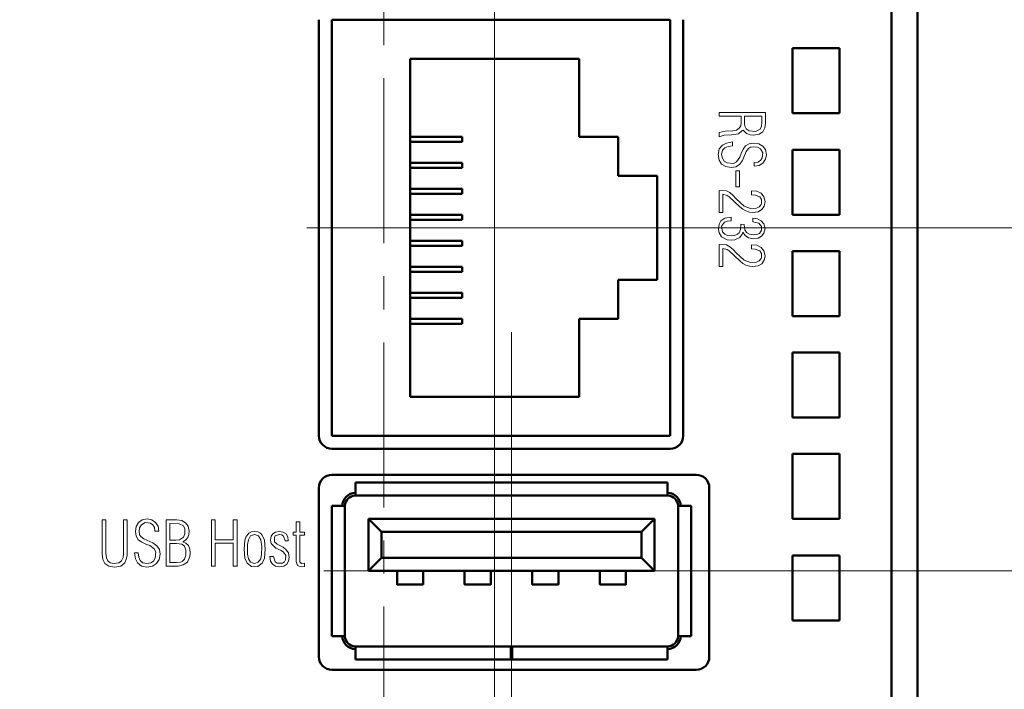
# Model space of a CAD drawing. Units: millimetres. Extents: x 2171 to 3046, y 1134 to 1431.
# Drawn here: x 2251 to 2289, y 1300 to 1326 of the extents above; entities that cross this region are included whole.
import ezdxf

# ---------------------------------------------------------------- set-up
doc = ezdxf.new("R2010")
doc.units = ezdxf.units.MM
doc.linetypes.add('CENTER', pattern=[10.16, 6.35, -1.27, 1.27, -1.27])
for name, color, linetype, lineweight in [('main', 5, 'Continuous', 50), ('size', 7, 'Continuous', 20), ('text', 7, 'Continuous', 20), ('ОСЕВЫЕ', 1, 'CENTER', 15)]:
    doc.layers.add(name, color=color, linetype=linetype, lineweight=lineweight)
doc.styles.add('GOST', font='GOST.shx', dxfattribs={"width": 0.8, "oblique": 15})
doc.dimstyles.new('GOST', dxfattribs={"dimscale": 0, "dimtxt": 3.5, "dimasz": 4, "dimexe": 1.25, "dimexo": 0, "dimtad": 1, "dimdec": 1, "dimrnd": 0.5, "dimtxsty": 'GOST', "dimcen": 5, "dimclrd": 256, "dimclre": 256, "dimclrt": 256, "dimadec": 1, "dimazin": 2, "dimtfac": 1, "dimtdec": 4, "dimtmove": 1, "dimatfit": 0, "dimfxl": 1, "dimtolj": 1, "dimtzin": 0, "dimlwd": -1, "dimlwe": -1, "dimarcsym": 0})

# ---------------------------------------------------------------- blocks, each defined once
blk = doc.blocks.new('*D44')
at = {"layer": 'Defpoints', "color": 0, "transparency": 16777216}
for p in [(2269.676, 1309.47), (2212.926, 1260.47), (2269.676, 1250.47)]:
    blk.add_point(p, dxfattribs=at)
at = {"layer": 'size', "ltscale": 5, "transparency": 16777216}
for p, q in [((2269.676, 1309.47), (2269.676, 1249.22)), ((2212.926, 1260.47), (2212.926, 1249.22)), ((2216.926, 1250.47), (2265.676, 1250.47))]:
    blk.add_line(p, q, dxfattribs=at)
at = {"layer": 'size', "transparency": 16777216}
for points in [[(2216.926, 1251.137), (2216.926, 1249.803), (2212.926, 1250.47)], [(2265.676, 1249.803), (2265.676, 1251.137), (2269.676, 1250.47)]]:
    blk.add_solid(points, dxfattribs=at)
at = {"layer": 'size', "linetype": 'ByBlock', "transparency": 16777216, "insert": (2241.301, 1253.107), "char_height": 3.5, "attachment_point": 5, "style": 'GOST'}
blk.add_mtext('\\A1;56,5', dxfattribs=at)
blk = doc.blocks.new('*D48')
at = {"layer": 'Defpoints', "color": 0, "transparency": 16777216}
for p in [(2276.426, 1337.47), (2325.357, 1337.47), (2276.889, 1317.97)]:
    blk.add_point(p, dxfattribs=at)
at = {"layer": 'size', "transparency": 16777216}
for p, q in [((2276.426, 1337.47), (2326.607, 1337.47)), ((2325.357, 1321.97), (2325.357, 1333.47)), ((2276.889, 1317.97), (2326.607, 1317.97))]:
    blk.add_line(p, q, dxfattribs=at)
for points in [[(2326.024, 1333.47), (2324.69, 1333.47), (2325.357, 1337.47)], [(2324.69, 1321.97), (2326.024, 1321.97), (2325.357, 1317.97)]]:
    blk.add_solid(points, dxfattribs=at)
at = {"layer": 'size', "linetype": 'ByBlock', "transparency": 16777216, "insert": (2322.72, 1327.72), "char_height": 3.5, "attachment_point": 5, "rotation": 90, "style": 'GOST'}
blk.add_mtext('\\A1;19,5', dxfattribs=at)
blk = doc.blocks.new('*D49')
at = {"layer": 'Defpoints', "color": 0, "transparency": 16777216}
for p in [(2276.889, 1317.97), (2325.37, 1317.97), (2277.353, 1304.77)]:
    blk.add_point(p, dxfattribs=at)
at = {"layer": 'size', "transparency": 16777216}
for p, q in [((2276.889, 1317.97), (2326.62, 1317.97)), ((2325.37, 1308.77), (2325.37, 1313.97)), ((2277.353, 1304.77), (2326.62, 1304.77))]:
    blk.add_line(p, q, dxfattribs=at)
for points in [[(2326.036, 1313.97), (2324.703, 1313.97), (2325.37, 1317.97)], [(2324.703, 1308.77), (2326.036, 1308.77), (2325.37, 1304.77)]]:
    blk.add_solid(points, dxfattribs=at)
at = {"layer": 'size', "linetype": 'ByBlock', "transparency": 16777216, "insert": (2322.995, 1311.37), "char_height": 3.5, "attachment_point": 5, "rotation": 90, "style": 'GOST'}
blk.add_mtext('\\A1;13', dxfattribs=at)

msp = doc.modelspace()

# ---------------------------------------------------------------- linework, layer by layer
at = {"layer": 'main'}
for p, q in [((2284.926, 1264.47), (2284.926, 1382.47)), ((2285.926, 1263.97), (2285.926, 1382.47)), ((2262.926, 1325.97), (2262.926, 1309.97)), ((2263.426, 1325.97), (2263.426, 1309.97)), ((2276.426, 1325.97), (2263.426, 1325.97)), ((2276.426, 1309.97), (2276.426, 1325.97)), ((2276.926, 1309.97), (2276.926, 1325.97)), ((2282.926, 1324.87), (2281.126, 1324.87)), ((2281.126, 1324.87), (2281.126, 1322.37)), ((2282.926, 1322.37), (2282.926, 1324.87)), ((2266.426, 1324.47), (2266.426, 1311.47)), ((2272.926, 1324.47), (2266.426, 1324.47)), ((2272.926, 1321.47), (2272.926, 1324.47)), ((2281.126, 1322.37), (2282.926, 1322.37)), ((2266.426, 1321.47), (2268.426, 1321.47)), ((2268.426, 1321.27), (2268.426, 1321.47)), ((2274.426, 1321.47), (2272.926, 1321.47)), ((2274.426, 1319.97), (2274.426, 1321.47)), ((2268.426, 1321.27), (2266.426, 1321.27)), ((2282.926, 1320.97), (2281.126, 1320.97)), ((2281.126, 1320.97), (2281.126, 1318.47)), ((2282.926, 1318.47), (2282.926, 1320.97)), ((2266.426, 1320.47), (2268.426, 1320.47)), ((2268.426, 1320.27), (2266.426, 1320.27)), ((2268.426, 1320.27), (2268.426, 1320.47)), ((2275.926, 1319.97), (2274.426, 1319.97)), ((2275.926, 1315.97), (2275.926, 1319.97)), ((2266.426, 1319.47), (2268.426, 1319.47)), ((2268.426, 1319.27), (2268.426, 1319.47)), ((2268.426, 1319.27), (2266.426, 1319.27)), ((2266.426, 1318.47), (2268.426, 1318.47)), ((2268.426, 1318.27), (2268.426, 1318.47)), ((2281.126, 1318.47), (2282.926, 1318.47)), ((2268.426, 1318.27), (2266.426, 1318.27)), ((2266.426, 1317.47), (2268.426, 1317.47)), ((2268.426, 1317.27), (2266.426, 1317.27)), ((2268.426, 1317.27), (2268.426, 1317.47)), ((2282.926, 1317.07), (2281.126, 1317.07)), ((2281.126, 1317.07), (2281.126, 1314.57)), ((2282.926, 1314.57), (2282.926, 1317.07)), ((2266.426, 1316.47), (2268.426, 1316.47)), ((2268.426, 1316.27), (2268.426, 1316.47)), ((2268.426, 1316.27), (2266.426, 1316.27)), ((2274.426, 1314.47), (2274.426, 1315.97)), ((2274.426, 1315.97), (2275.926, 1315.97)), ((2266.426, 1315.47), (2268.426, 1315.47)), ((2268.426, 1315.27), (2266.426, 1315.27)), ((2268.426, 1315.27), (2268.426, 1315.47)), ((2281.126, 1314.57), (2282.926, 1314.57)), ((2266.426, 1314.47), (2268.426, 1314.47)), ((2268.426, 1314.27), (2266.426, 1314.27)), ((2268.426, 1314.27), (2268.426, 1314.47)), ((2272.926, 1311.47), (2272.926, 1314.47)), ((2272.926, 1314.47), (2274.426, 1314.47)), ((2282.926, 1313.17), (2281.126, 1313.17)), ((2281.126, 1313.17), (2281.126, 1310.67)), ((2282.926, 1310.67), (2282.926, 1313.17)), ((2266.426, 1311.47), (2272.926, 1311.47)), ((2281.126, 1310.67), (2282.926, 1310.67)), ((2263.426, 1309.97), (2276.426, 1309.97)), ((2263.426, 1309.47), (2276.426, 1309.47)), ((2282.926, 1309.27), (2281.126, 1309.27)), ((2281.126, 1309.27), (2281.126, 1306.77)), ((2282.926, 1306.77), (2282.926, 1309.27)), ((2277.426, 1308.47), (2263.426, 1308.47)), ((2276.326, 1308.17), (2264.326, 1308.17)), ((2264.326, 1308.17), (2264.326, 1307.97)), ((2276.326, 1307.97), (2276.326, 1308.17)), ((2262.926, 1307.97), (2262.926, 1301.47)), ((2264.326, 1307.67), (2264.326, 1307.97)), ((2276.326, 1307.97), (2276.326, 1307.67)), ((2277.926, 1301.47), (2277.926, 1307.97)), ((2264.326, 1307.67), (2276.326, 1307.67)), ((2263.426, 1307.27), (2263.426, 1302.27)), ((2263.626, 1307.27), (2263.426, 1307.27)), ((2263.626, 1307.27), (2263.926, 1307.27)), ((2263.926, 1302.27), (2263.926, 1307.27)), ((2276.726, 1307.27), (2276.726, 1302.27)), ((2276.726, 1307.27), (2277.026, 1307.27)), ((2277.226, 1307.27), (2277.026, 1307.27)), ((2277.226, 1302.27), (2277.226, 1307.27)), ((2264.826, 1304.77), (2264.826, 1306.77)), ((2265.326, 1306.27), (2264.826, 1306.77)), ((2264.826, 1306.77), (2275.826, 1306.77)), ((2275.326, 1306.27), (2275.826, 1306.77)), ((2275.826, 1306.77), (2275.826, 1304.77)), ((2281.126, 1306.77), (2282.926, 1306.77)), ((2265.326, 1306.27), (2265.326, 1305.27)), ((2275.326, 1306.27), (2265.326, 1306.27)), ((2275.326, 1305.27), (2275.326, 1306.27)), ((2264.826, 1304.77), (2265.326, 1305.27)), ((2265.326, 1305.27), (2275.326, 1305.27)), ((2275.826, 1304.77), (2275.326, 1305.27)), ((2282.926, 1305.37), (2281.126, 1305.37)), ((2281.126, 1305.37), (2281.126, 1302.87)), ((2282.926, 1302.87), (2282.926, 1305.37)), ((2275.826, 1304.77), (2264.826, 1304.77)), ((2265.926, 1304.245), (2266.926, 1304.245)), ((2268.526, 1304.245), (2269.526, 1304.245)), ((2271.126, 1304.245), (2272.126, 1304.245)), ((2273.726, 1304.245), (2274.726, 1304.245)), ((2281.126, 1302.87), (2282.926, 1302.87)), ((2263.426, 1302.27), (2263.626, 1302.27)), ((2263.926, 1302.27), (2263.626, 1302.27)), ((2277.026, 1302.27), (2276.726, 1302.27)), ((2277.026, 1302.27), (2277.226, 1302.27)), ((2264.326, 1301.57), (2264.326, 1301.87)), ((2270.301, 1301.87), (2264.326, 1301.87)), ((2270.301, 1301.87), (2270.301, 1301.57)), ((2270.351, 1301.77), (2270.301, 1301.77)), ((2270.351, 1301.57), (2270.351, 1301.87)), ((2276.326, 1301.87), (2270.351, 1301.87)), ((2276.326, 1301.87), (2276.326, 1301.57)), ((2264.326, 1301.57), (2264.326, 1301.37)), ((2264.326, 1301.37), (2270.301, 1301.37)), ((2270.301, 1301.37), (2270.301, 1301.57)), ((2270.351, 1301.57), (2270.351, 1301.37)), ((2270.351, 1301.37), (2276.326, 1301.37)), ((2276.326, 1301.37), (2276.326, 1301.57)), ((2263.426, 1300.97), (2277.426, 1300.97))]:
    msp.add_line(p, q, dxfattribs=at)
for centre, radius, start, end in [((2263.426, 1309.97), 0.5, 180, 270), ((2276.426, 1309.97), 0.5, 270, 0), ((2263.426, 1307.97), 0.5, 90, 180), ((2277.426, 1307.97), 0.5, 0, 90), ((2264.326, 1307.27), 0.5, 90, 180), ((2276.326, 1307.27), 0.5, 0, 90), ((2264.326, 1307.27), 0.4, 90, 180), ((2276.326, 1307.27), 0.4, 0, 90), ((2264.326, 1302.27), 0.5, 180, 270), ((2264.326, 1302.27), 0.4, 180, 270), ((2276.326, 1302.27), 0.4, 270, 0), ((2276.326, 1302.27), 0.5, 270, 0), ((2263.426, 1301.47), 0.5, 180, 270), ((2277.426, 1301.47), 0.5, 270, 0)]:
    msp.add_arc(centre, radius, start, end, dxfattribs=at)
for points in [[(2265.926, 1304.263), (2265.926, 1304.257), (2265.926, 1304.241), (2265.926, 1304.299), (2265.926, 1304.46), (2265.926, 1304.599), (2265.926, 1304.71), (2265.926, 1304.77)], [(2266.926, 1304.263), (2266.926, 1304.257), (2266.926, 1304.241), (2266.926, 1304.299), (2266.926, 1304.46), (2266.926, 1304.599), (2266.926, 1304.71), (2266.926, 1304.77)], [(2268.526, 1304.263), (2268.526, 1304.257), (2268.526, 1304.241), (2268.526, 1304.299), (2268.526, 1304.46), (2268.526, 1304.599), (2268.526, 1304.71), (2268.526, 1304.77)], [(2269.526, 1304.263), (2269.526, 1304.257), (2269.526, 1304.241), (2269.526, 1304.299), (2269.526, 1304.46), (2269.526, 1304.599), (2269.526, 1304.71), (2269.526, 1304.77)], [(2271.126, 1304.263), (2271.126, 1304.257), (2271.126, 1304.241), (2271.126, 1304.299), (2271.126, 1304.46), (2271.126, 1304.599), (2271.126, 1304.71), (2271.126, 1304.77)], [(2272.126, 1304.263), (2272.126, 1304.257), (2272.126, 1304.241), (2272.126, 1304.299), (2272.126, 1304.46), (2272.126, 1304.599), (2272.126, 1304.71), (2272.126, 1304.77)], [(2273.726, 1304.263), (2273.726, 1304.257), (2273.726, 1304.241), (2273.726, 1304.299), (2273.726, 1304.46), (2273.726, 1304.599), (2273.726, 1304.71), (2273.726, 1304.77)], [(2274.726, 1304.263), (2274.726, 1304.257), (2274.726, 1304.241), (2274.726, 1304.299), (2274.726, 1304.46), (2274.726, 1304.599), (2274.726, 1304.71), (2274.726, 1304.77)]]:
    msp.add_open_spline(points, degree=3, knots=[0, 0, 0, 0, 0.236187, 0.611924, 0.729898, 0.854575, 1, 1, 1, 1], dxfattribs=at)
at = {"layer": 'text'}
for p, q in [((2278.309, 1322.407), (2278.309, 1322.26)), ((2280.082, 1322.407), (2278.309, 1322.407)), ((2278.309, 1322.26), (2279.149, 1322.26)), ((2279.149, 1322.26), (2279.149, 1322.007)), ((2279.282, 1322.26), (2279.949, 1322.26)), ((2279.282, 1321.994), (2279.282, 1322.26)), ((2279.949, 1322.26), (2279.949, 1322.034)), ((2280.082, 1321.994), (2280.082, 1322.407)), ((2278.829, 1321.7), (2278.536, 1321.687)), ((2278.975, 1321.727), (2278.829, 1321.7)), ((2279.069, 1321.794), (2278.975, 1321.727)), ((2279.055, 1321.58), (2279.189, 1321.714)), ((2279.135, 1321.887), (2279.069, 1321.794)), ((2279.149, 1322.007), (2279.135, 1321.887)), ((2279.189, 1321.714), (2279.229, 1321.727)), ((2279.229, 1321.727), (2279.362, 1321.594)), ((2279.295, 1321.874), (2279.282, 1321.994)), ((2279.349, 1321.767), (2279.295, 1321.874)), ((2279.455, 1321.7), (2279.349, 1321.767)), ((2279.709, 1321.674), (2279.455, 1321.7)), ((2279.882, 1321.754), (2279.709, 1321.674)), ((2279.935, 1321.874), (2279.882, 1321.754)), ((2279.949, 1322.034), (2279.935, 1321.874)), ((2279.989, 1321.66), (2280.055, 1321.807)), ((2280.055, 1321.807), (2280.082, 1321.994)), ((2278.536, 1321.687), (2278.309, 1321.634)), ((2278.309, 1321.634), (2278.309, 1321.46)), ((2278.309, 1321.46), (2278.496, 1321.527)), ((2278.496, 1321.527), (2278.775, 1321.54)), ((2278.775, 1321.54), (2279.055, 1321.58)), ((2279.362, 1321.594), (2279.495, 1321.54)), ((2279.495, 1321.54), (2279.629, 1321.527)), ((2279.629, 1321.527), (2279.842, 1321.567)), ((2279.842, 1321.567), (2279.989, 1321.66)), ((2278.309, 1321), (2278.269, 1320.787)), ((2278.429, 1321.147), (2278.309, 1321)), ((2278.402, 1320.787), (2278.429, 1320.947)), ((2278.589, 1321.227), (2278.429, 1321.147)), ((2278.429, 1320.947), (2278.522, 1321.04)), ((2278.522, 1321.04), (2278.656, 1321.094)), ((2278.815, 1321.267), (2278.589, 1321.227)), ((2278.656, 1321.094), (2278.815, 1321.12)), ((2278.815, 1321.12), (2278.815, 1321.267)), ((2279.229, 1320.987), (2279.149, 1320.827)), ((2279.322, 1321.12), (2279.229, 1320.987)), ((2279.455, 1321.2), (2279.322, 1321.12)), ((2279.349, 1320.907), (2279.429, 1321.014)), ((2279.429, 1321.014), (2279.509, 1321.067)), ((2279.642, 1321.227), (2279.455, 1321.2)), ((2279.509, 1321.067), (2279.642, 1321.08)), ((2279.829, 1321.2), (2279.642, 1321.227)), ((2279.642, 1321.08), (2279.775, 1321.067)), ((2279.775, 1321.067), (2279.895, 1321)), ((2279.989, 1321.107), (2279.829, 1321.2)), ((2279.895, 1321), (2279.989, 1320.854)), ((2280.082, 1320.974), (2279.989, 1321.107)), ((2280.122, 1320.774), (2280.082, 1320.974)), ((2278.269, 1320.787), (2278.309, 1320.574)), ((2278.309, 1320.574), (2278.402, 1320.414)), ((2278.429, 1320.64), (2278.402, 1320.787)), ((2278.496, 1320.534), (2278.429, 1320.64)), ((2279.095, 1320.68), (2278.975, 1320.507)), ((2279.149, 1320.827), (2279.095, 1320.68)), ((2279.202, 1320.56), (2279.349, 1320.907)), ((2279.962, 1320.654), (2279.895, 1320.56)), ((2279.989, 1320.854), (2279.962, 1320.654)), ((2279.989, 1320.454), (2280.082, 1320.6)), ((2280.082, 1320.6), (2280.122, 1320.774)), ((2278.402, 1320.414), (2278.562, 1320.32)), ((2278.616, 1320.467), (2278.496, 1320.534)), ((2278.562, 1320.32), (2278.762, 1320.28)), ((2278.855, 1320.44), (2278.616, 1320.467)), ((2278.762, 1320.28), (2278.949, 1320.307)), ((2278.975, 1320.507), (2278.855, 1320.44)), ((2278.949, 1320.307), (2279.082, 1320.4)), ((2279.082, 1320.4), (2279.202, 1320.56)), ((2279.789, 1320.494), (2279.655, 1320.48)), ((2279.655, 1320.48), (2279.655, 1320.334)), ((2279.655, 1320.334), (2279.842, 1320.36)), ((2279.895, 1320.56), (2279.789, 1320.494)), ((2279.842, 1320.36), (2279.989, 1320.454)), ((2279.082, 1320.154), (2278.949, 1320.154)), ((2278.949, 1320.154), (2278.949, 1319.54)), ((2279.082, 1319.54), (2279.082, 1320.154)), ((2278.949, 1319.54), (2279.082, 1319.54)), ((2278.309, 1319.4), (2278.309, 1318.56)), ((2278.589, 1319.387), (2278.309, 1319.4)), ((2278.442, 1319.254), (2278.616, 1319.214)), ((2278.442, 1318.56), (2278.442, 1319.254)), ((2278.722, 1319.32), (2278.589, 1319.387)), ((2278.616, 1319.214), (2278.696, 1319.16)), ((2278.696, 1319.16), (2279.095, 1318.774)), ((2278.842, 1319.214), (2278.722, 1319.32)), ((2278.962, 1319.08), (2278.842, 1319.214)), ((2279.269, 1318.8), (2278.962, 1319.08)), ((2279.549, 1319.387), (2279.549, 1319.24)), ((2279.749, 1319.374), (2279.549, 1319.387)), ((2279.549, 1319.24), (2279.695, 1319.227)), ((2279.695, 1319.227), (2279.869, 1319.16)), ((2279.922, 1319.294), (2279.749, 1319.374)), ((2279.869, 1319.16), (2279.935, 1319.054)), ((2280.028, 1319.16), (2279.922, 1319.294)), ((2279.935, 1319.054), (2279.935, 1318.92)), ((2280.068, 1318.974), (2280.028, 1319.16)), ((2279.095, 1318.774), (2279.215, 1318.68)), ((2279.215, 1318.68), (2279.335, 1318.614)), ((2279.509, 1318.707), (2279.269, 1318.8)), ((2279.735, 1318.72), (2279.509, 1318.707)), ((2279.842, 1318.774), (2279.735, 1318.72)), ((2279.922, 1318.867), (2279.842, 1318.774)), ((2279.935, 1318.92), (2279.922, 1318.867)), ((2279.949, 1318.667), (2280.042, 1318.8)), ((2280.042, 1318.8), (2280.068, 1318.974)), ((2278.309, 1318.56), (2278.442, 1318.56)), ((2278.522, 1318.334), (2278.376, 1318.24)), ((2278.762, 1318.374), (2278.522, 1318.334)), ((2278.762, 1318.24), (2278.762, 1318.374)), ((2279.335, 1318.614), (2279.469, 1318.574)), ((2279.469, 1318.574), (2279.602, 1318.56)), ((2279.602, 1318.56), (2279.802, 1318.587)), ((2279.602, 1318.334), (2279.602, 1318.2)), ((2279.775, 1318.307), (2279.602, 1318.334)), ((2279.922, 1318.24), (2279.775, 1318.307)), ((2279.802, 1318.587), (2279.949, 1318.667)), ((2278.309, 1318.107), (2278.282, 1317.907)), ((2278.376, 1318.24), (2278.309, 1318.107)), ((2278.402, 1318.027), (2278.509, 1318.187)), ((2278.429, 1317.814), (2278.402, 1318.027)), ((2278.509, 1318.187), (2278.629, 1318.227)), ((2278.629, 1318.227), (2278.762, 1318.24)), ((2279.135, 1318.107), (2279.122, 1317.907)), ((2279.269, 1318.094), (2279.135, 1318.107)), ((2279.295, 1317.894), (2279.269, 1318.094)), ((2279.602, 1318.2), (2279.829, 1318.147)), ((2279.829, 1318.147), (2279.935, 1318.014)), ((2280.028, 1318.12), (2279.922, 1318.24)), ((2279.935, 1318.014), (2279.935, 1317.88)), ((2280.068, 1317.934), (2280.028, 1318.12)), ((2280.028, 1317.76), (2280.068, 1317.934)), ((2278.282, 1317.907), (2278.309, 1317.774)), ((2278.309, 1317.774), (2278.402, 1317.614)), ((2278.402, 1317.614), (2278.616, 1317.507)), ((2278.522, 1317.72), (2278.429, 1317.814)), ((2278.629, 1317.667), (2278.522, 1317.72)), ((2278.775, 1317.654), (2278.629, 1317.667)), ((2278.895, 1317.667), (2278.775, 1317.654)), ((2279.015, 1317.72), (2278.895, 1317.667)), ((2278.909, 1317.507), (2279.095, 1317.6)), ((2279.069, 1317.774), (2279.015, 1317.72)), ((2279.122, 1317.907), (2279.069, 1317.774)), ((2279.095, 1317.6), (2279.189, 1317.72)), ((2279.189, 1317.72), (2279.215, 1317.8)), ((2279.215, 1317.8), (2279.309, 1317.667)), ((2279.362, 1317.787), (2279.295, 1317.894)), ((2279.309, 1317.667), (2279.429, 1317.587)), ((2279.469, 1317.72), (2279.362, 1317.787)), ((2279.429, 1317.587), (2279.615, 1317.547)), ((2279.629, 1317.694), (2279.469, 1317.72)), ((2279.615, 1317.547), (2279.802, 1317.574)), ((2279.749, 1317.707), (2279.629, 1317.694)), ((2279.855, 1317.747), (2279.749, 1317.707)), ((2279.802, 1317.574), (2279.935, 1317.64)), ((2279.935, 1317.88), (2279.855, 1317.747)), ((2279.935, 1317.64), (2280.028, 1317.76)), ((2278.309, 1317.32), (2278.309, 1316.48)), ((2278.589, 1317.307), (2278.309, 1317.32)), ((2278.442, 1316.48), (2278.442, 1317.174)), ((2278.442, 1317.174), (2278.616, 1317.134)), ((2278.722, 1317.24), (2278.589, 1317.307)), ((2278.616, 1317.507), (2278.775, 1317.494)), ((2278.842, 1317.134), (2278.722, 1317.24)), ((2278.775, 1317.494), (2278.909, 1317.507)), ((2279.749, 1317.294), (2279.549, 1317.307)), ((2279.549, 1317.307), (2279.549, 1317.16)), ((2279.549, 1317.16), (2279.695, 1317.147)), ((2279.922, 1317.214), (2279.749, 1317.294)), ((2280.028, 1317.08), (2279.922, 1317.214)), ((2278.616, 1317.134), (2278.696, 1317.08)), ((2278.696, 1317.08), (2279.095, 1316.694)), ((2278.962, 1317), (2278.842, 1317.134)), ((2279.269, 1316.72), (2278.962, 1317)), ((2279.695, 1317.147), (2279.869, 1317.08)), ((2279.922, 1316.787), (2279.842, 1316.694)), ((2279.869, 1317.08), (2279.935, 1316.974)), ((2279.935, 1316.84), (2279.922, 1316.787)), ((2279.935, 1316.974), (2279.935, 1316.84)), ((2280.068, 1316.894), (2280.028, 1317.08)), ((2280.042, 1316.72), (2280.068, 1316.894)), ((2278.309, 1316.48), (2278.442, 1316.48)), ((2279.095, 1316.694), (2279.215, 1316.6)), ((2279.215, 1316.6), (2279.335, 1316.534)), ((2279.509, 1316.627), (2279.269, 1316.72)), ((2279.335, 1316.534), (2279.469, 1316.494)), ((2279.469, 1316.494), (2279.602, 1316.48)), ((2279.735, 1316.64), (2279.509, 1316.627)), ((2279.602, 1316.48), (2279.802, 1316.507)), ((2279.842, 1316.694), (2279.735, 1316.64)), ((2279.802, 1316.507), (2279.949, 1316.587)), ((2279.949, 1316.587), (2280.042, 1316.72)), ((2254.596, 1306.734), (2254.596, 1305.427)), ((2254.742, 1306.734), (2254.596, 1306.734)), ((2254.742, 1305.441), (2254.742, 1306.734)), ((2255.409, 1306.734), (2255.409, 1305.454)), ((2255.556, 1306.734), (2255.409, 1306.734)), ((2255.556, 1305.374), (2255.556, 1306.734)), ((2255.996, 1306.641), (2255.902, 1306.481)), ((2256.129, 1306.734), (2255.996, 1306.641)), ((2256.102, 1306.547), (2256.249, 1306.641)), ((2256.329, 1306.774), (2256.129, 1306.734)), ((2256.249, 1306.641), (2256.449, 1306.614)), ((2256.502, 1306.734), (2256.329, 1306.774)), ((2256.449, 1306.614), (2256.542, 1306.547)), ((2256.649, 1306.641), (2256.502, 1306.734)), ((2256.742, 1306.494), (2256.649, 1306.641)), ((2257.055, 1306.734), (2257.055, 1304.961)), ((2257.469, 1306.734), (2257.055, 1306.734)), ((2257.202, 1306.601), (2257.549, 1306.587)), ((2257.202, 1305.961), (2257.202, 1306.601)), ((2257.655, 1306.707), (2257.469, 1306.734)), ((2257.549, 1306.587), (2257.722, 1306.507)), ((2257.802, 1306.627), (2257.655, 1306.707)), ((2257.895, 1306.494), (2257.802, 1306.627)), ((2258.795, 1306.734), (2258.795, 1304.961)), ((2258.942, 1306.734), (2258.795, 1306.734)), ((2258.942, 1305.974), (2258.942, 1306.734)), ((2259.635, 1306.734), (2259.635, 1305.974)), ((2259.782, 1306.734), (2259.635, 1306.734)), ((2259.782, 1304.961), (2259.782, 1306.734)), ((2262.055, 1306.654), (2262.055, 1306.267)), ((2262.188, 1306.654), (2262.055, 1306.654)), ((2262.188, 1306.267), (2262.188, 1306.654)), ((2255.902, 1306.481), (2255.876, 1306.294)), ((2255.876, 1306.294), (2255.902, 1306.107)), ((2256.022, 1306.294), (2256.036, 1306.427)), ((2256.036, 1306.161), (2256.022, 1306.294)), ((2256.036, 1306.427), (2256.102, 1306.547)), ((2256.542, 1306.547), (2256.609, 1306.441)), ((2256.609, 1306.441), (2256.622, 1306.307)), ((2256.622, 1306.307), (2256.769, 1306.307)), ((2256.769, 1306.307), (2256.742, 1306.494)), ((2257.722, 1306.507), (2257.775, 1306.387)), ((2257.775, 1306.201), (2257.722, 1306.067)), ((2257.775, 1306.387), (2257.775, 1306.201)), ((2257.935, 1306.307), (2257.895, 1306.494)), ((2257.922, 1306.174), (2257.935, 1306.307)), ((2260.235, 1306.227), (2260.115, 1306.067)), ((2260.329, 1306.281), (2260.235, 1306.227)), ((2260.462, 1306.294), (2260.329, 1306.281)), ((2260.582, 1306.281), (2260.462, 1306.294)), ((2260.675, 1306.227), (2260.582, 1306.281)), ((2260.742, 1306.147), (2260.675, 1306.227)), ((2261.148, 1306.201), (2261.095, 1306.107)), ((2261.255, 1306.267), (2261.148, 1306.201)), ((2261.402, 1306.294), (2261.255, 1306.267)), ((2261.548, 1306.267), (2261.402, 1306.294)), ((2261.668, 1306.201), (2261.548, 1306.267)), ((2261.735, 1306.081), (2261.668, 1306.201)), ((2261.935, 1306.267), (2261.935, 1306.147)), ((2262.055, 1306.267), (2261.935, 1306.267)), ((2262.375, 1306.267), (2262.188, 1306.267)), ((2262.375, 1306.147), (2262.375, 1306.267)), ((2255.902, 1306.107), (2255.982, 1305.974)), ((2255.982, 1305.974), (2256.116, 1305.881)), ((2256.089, 1306.081), (2256.036, 1306.161)), ((2256.196, 1306.001), (2256.089, 1306.081)), ((2256.116, 1305.881), (2256.276, 1305.801)), ((2256.542, 1305.854), (2256.196, 1306.001)), ((2256.702, 1305.734), (2256.542, 1305.854)), ((2257.429, 1305.961), (2257.202, 1305.961)), ((2257.202, 1305.827), (2257.455, 1305.827)), ((2257.202, 1305.094), (2257.202, 1305.827)), ((2257.562, 1305.974), (2257.429, 1305.961)), ((2257.455, 1305.827), (2257.655, 1305.801)), ((2257.722, 1306.067), (2257.562, 1305.974)), ((2257.695, 1305.894), (2257.802, 1305.961)), ((2257.815, 1305.841), (2257.695, 1305.894)), ((2257.802, 1305.961), (2257.882, 1306.054)), ((2257.909, 1305.747), (2257.815, 1305.841)), ((2257.882, 1306.054), (2257.922, 1306.174)), ((2259.635, 1305.974), (2258.942, 1305.974)), ((2258.942, 1305.841), (2259.635, 1305.841)), ((2258.942, 1304.961), (2258.942, 1305.841)), ((2259.635, 1305.841), (2259.635, 1304.961)), ((2260.075, 1305.961), (2260.049, 1305.614)), ((2260.115, 1306.067), (2260.075, 1305.961)), ((2260.182, 1305.787), (2260.222, 1305.974)), ((2260.222, 1305.974), (2260.302, 1306.121)), ((2260.302, 1306.121), (2260.449, 1306.174)), ((2260.449, 1306.174), (2260.609, 1306.121)), ((2260.609, 1306.121), (2260.689, 1305.974)), ((2260.689, 1305.974), (2260.729, 1305.694)), ((2260.835, 1305.961), (2260.742, 1306.147)), ((2260.862, 1305.614), (2260.835, 1305.961)), ((2261.095, 1306.107), (2261.068, 1305.961)), ((2261.068, 1305.961), (2261.095, 1305.827)), ((2261.095, 1305.827), (2261.268, 1305.654)), ((2261.215, 1306.054), (2261.242, 1306.121)), ((2261.215, 1305.894), (2261.215, 1306.054)), ((2261.322, 1305.801), (2261.215, 1305.894)), ((2261.242, 1306.121), (2261.402, 1306.174)), ((2261.402, 1306.174), (2261.495, 1306.161)), ((2261.495, 1306.161), (2261.562, 1306.107)), ((2261.562, 1306.107), (2261.628, 1305.934)), ((2261.628, 1305.934), (2261.748, 1305.934)), ((2261.748, 1305.934), (2261.735, 1306.081)), ((2261.935, 1306.147), (2262.055, 1306.147)), ((2262.055, 1306.147), (2262.055, 1305.134)), ((2262.188, 1306.147), (2262.375, 1306.147)), ((2262.188, 1305.121), (2262.188, 1306.147)), ((2254.756, 1305.281), (2254.742, 1305.441)), ((2255.409, 1305.454), (2255.396, 1305.294)), ((2255.836, 1305.467), (2255.876, 1305.241)), ((2255.982, 1305.467), (2255.836, 1305.467)), ((2256.009, 1305.307), (2255.982, 1305.467)), ((2256.276, 1305.801), (2256.422, 1305.747)), ((2256.422, 1305.747), (2256.596, 1305.627)), ((2256.596, 1305.627), (2256.662, 1305.507)), ((2256.662, 1305.507), (2256.636, 1305.267)), ((2256.795, 1305.601), (2256.702, 1305.734)), ((2256.822, 1305.414), (2256.795, 1305.601)), ((2257.655, 1305.801), (2257.762, 1305.721)), ((2257.762, 1305.721), (2257.815, 1305.574)), ((2257.815, 1305.574), (2257.815, 1305.374)), ((2257.962, 1305.614), (2257.909, 1305.747)), ((2257.975, 1305.467), (2257.962, 1305.614)), ((2257.962, 1305.321), (2257.975, 1305.467)), ((2260.049, 1305.614), (2260.075, 1305.267)), ((2260.182, 1305.414), (2260.182, 1305.787)), ((2260.729, 1305.694), (2260.715, 1305.414)), ((2260.835, 1305.267), (2260.862, 1305.614)), ((2261.268, 1305.654), (2261.468, 1305.561)), ((2261.548, 1305.681), (2261.322, 1305.801)), ((2261.468, 1305.561), (2261.562, 1305.494)), ((2261.668, 1305.587), (2261.548, 1305.681)), ((2261.562, 1305.494), (2261.655, 1305.361)), ((2261.762, 1305.467), (2261.668, 1305.587)), ((2261.788, 1305.294), (2261.762, 1305.467)), ((2254.596, 1305.427), (2254.622, 1305.214)), ((2254.622, 1305.214), (2254.702, 1305.054)), ((2254.702, 1305.054), (2254.849, 1304.961)), ((2254.809, 1305.161), (2254.756, 1305.281)), ((2254.902, 1305.081), (2254.809, 1305.161)), ((2255.062, 1305.054), (2254.902, 1305.081)), ((2255.236, 1305.081), (2255.062, 1305.054)), ((2255.342, 1305.161), (2255.236, 1305.081)), ((2255.316, 1304.961), (2255.462, 1305.081)), ((2255.396, 1305.294), (2255.342, 1305.161)), ((2255.462, 1305.081), (2255.529, 1305.267)), ((2255.529, 1305.267), (2255.556, 1305.374)), ((2255.876, 1305.241), (2255.956, 1305.081)), ((2255.956, 1305.081), (2256.102, 1304.961)), ((2256.062, 1305.174), (2256.009, 1305.307)), ((2256.156, 1305.081), (2256.062, 1305.174)), ((2256.316, 1305.054), (2256.156, 1305.081)), ((2256.462, 1305.081), (2256.316, 1305.054)), ((2256.569, 1305.147), (2256.462, 1305.081)), ((2256.529, 1304.961), (2256.689, 1305.054)), ((2256.636, 1305.267), (2256.569, 1305.147)), ((2256.689, 1305.054), (2256.782, 1305.214)), ((2256.782, 1305.214), (2256.822, 1305.414)), ((2257.455, 1305.094), (2257.202, 1305.094)), ((2257.602, 1305.107), (2257.455, 1305.094)), ((2257.669, 1305.134), (2257.602, 1305.107)), ((2257.762, 1305.227), (2257.669, 1305.134)), ((2257.709, 1305.001), (2257.869, 1305.107)), ((2257.815, 1305.374), (2257.762, 1305.227)), ((2257.869, 1305.107), (2257.962, 1305.321)), ((2260.075, 1305.267), (2260.169, 1305.067)), ((2260.169, 1305.067), (2260.329, 1304.947)), ((2260.222, 1305.241), (2260.182, 1305.414)), ((2260.302, 1305.107), (2260.222, 1305.241)), ((2260.449, 1305.054), (2260.302, 1305.107)), ((2260.595, 1305.107), (2260.449, 1305.054)), ((2260.582, 1304.947), (2260.742, 1305.067)), ((2260.689, 1305.241), (2260.595, 1305.107)), ((2260.715, 1305.414), (2260.689, 1305.241)), ((2260.742, 1305.067), (2260.835, 1305.267)), ((2261.042, 1305.321), (2261.068, 1305.147)), ((2261.175, 1305.321), (2261.042, 1305.321)), ((2261.068, 1305.147), (2261.135, 1305.027)), ((2261.242, 1305.121), (2261.175, 1305.321)), ((2261.322, 1305.067), (2261.242, 1305.121)), ((2261.522, 1305.067), (2261.322, 1305.067)), ((2261.602, 1305.121), (2261.522, 1305.067)), ((2261.642, 1305.201), (2261.602, 1305.121)), ((2261.655, 1305.361), (2261.642, 1305.201)), ((2261.695, 1305.027), (2261.762, 1305.147)), ((2261.762, 1305.147), (2261.788, 1305.294)), ((2262.055, 1305.134), (2262.108, 1304.987)), ((2262.255, 1305.054), (2262.188, 1305.121)), ((2262.375, 1305.067), (2262.255, 1305.054)), ((2262.375, 1304.947), (2262.375, 1305.067)), ((2254.849, 1304.961), (2255.076, 1304.921)), ((2255.076, 1304.921), (2255.316, 1304.961)), ((2256.102, 1304.961), (2256.316, 1304.921)), ((2256.316, 1304.921), (2256.529, 1304.961)), ((2257.055, 1304.961), (2257.522, 1304.961)), ((2257.522, 1304.961), (2257.709, 1305.001)), ((2258.795, 1304.961), (2258.942, 1304.961)), ((2259.635, 1304.961), (2259.782, 1304.961)), ((2260.329, 1304.947), (2260.449, 1304.934)), ((2260.449, 1304.934), (2260.582, 1304.947)), ((2261.135, 1305.027), (2261.255, 1304.961)), ((2261.255, 1304.961), (2261.428, 1304.934)), ((2261.428, 1304.934), (2261.575, 1304.961)), ((2261.575, 1304.961), (2261.695, 1305.027)), ((2262.108, 1304.987), (2262.242, 1304.934)), ((2262.242, 1304.934), (2262.375, 1304.947))]:
    msp.add_line(p, q, dxfattribs=at)
at = {"layer": 'ОСЕВЫЕ'}
msp.add_line((2265.426, 1256.411), (2265.419, 1388.802), dxfattribs=at)
at = {"layer": 'ОСЕВЫЕ', "ltscale": 5}
for p, q in [((2269.676, 1327.153), (2269.676, 1308.787)), ((2262.462, 1317.97), (2276.889, 1317.97)), ((2270.326, 1313.953), (2270.326, 1295.587)), ((2263.112, 1304.77), (2277.539, 1304.77))]:
    msp.add_line(p, q, dxfattribs=at)

# ---------------------------------------------------------------- dimensions: what is measured, and where the dimension line sits
at = {"layer": 'size'}
for base, p1, p2, picture, middle in [((2325.357, 1337.47), (2276.889, 1317.97), (2276.426, 1337.47), '*D48', (2322.72, 1327.72)), ((2325.37, 1317.97), (2277.353, 1304.77), (2276.889, 1317.97), '*D49', (2322.995, 1311.37))]:
    dim = msp.add_linear_dim(base=base, p1=p1, p2=p2, angle=90, dimstyle='GOST', override={"dimscale": 1, "dimtxsty": 'GOST'}, dxfattribs=at)
    dim.commit()
    dim.dimension.update_dxf_attribs({"geometry": picture, "text_midpoint": middle})
at = {"layer": 'size', "ltscale": 5}
dim = msp.add_linear_dim(base=(2269.6758, 1250.469957), p1=(2212.925801, 1260.469957), p2=(2269.6758, 1309.469955), dimstyle='GOST', override={"dimscale": 1, "dimtxsty": 'GOST'}, dxfattribs=at)
dim.commit()
dim.dimension.update_dxf_attribs({"geometry": '*D44', "text_midpoint": (2241.3008, 1253.107457)})

doc.saveas('drawing.dxf')
